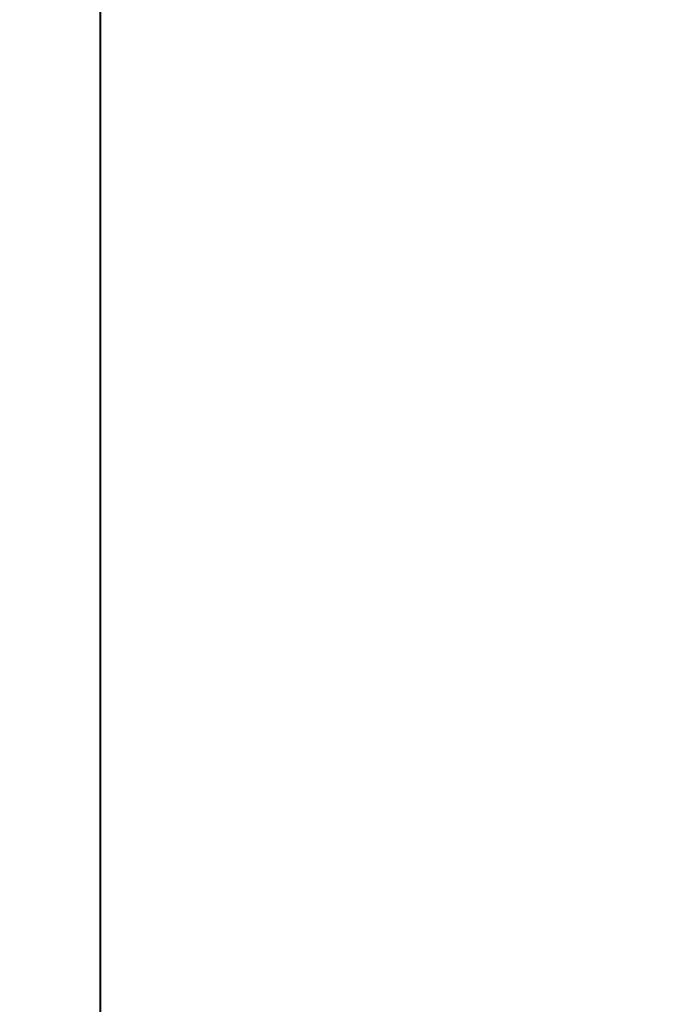
# Model space of a CAD drawing. Extents: x -211 to 219, y -235 to 0.
# Drawn here: x -211 to -207, y -36 to -30 of the extents above; entities that cross this region are included whole.
import ezdxf

# ---------------------------------------------------------------- set-up
doc = ezdxf.new("R2010")
doc.units = 0
doc.header["$LTSCALE"] = 500
doc.header["$MEASUREMENT"] = 0
doc.layers.add('NOVOTERM_CERAMIKA', color=7, linetype='Continuous')

msp = doc.modelspace()

# ---------------------------------------------------------------- linework, layer by layer
at = {"layer": 'NOVOTERM_CERAMIKA', "lineweight": 0}
for points, invisible_edges in [([(-208.5865, -29.5513, 1.7697), (-209.2709, -29.2373, 1.7997), (-209.2709, -28.3412, 1.7997), (-208.5865, -28.6583, 1.7697)], 15), ([(-210.269, -28.7796, 1.9076), (-210.269, -29.5457, 1.9076), (-210.6173, -29.3874, 1.9916), (-210.6173, -28.6198, 1.9916)], 15), ([(-208.5865, -29.5513, 1.7697), (-208.5865, -28.6583, 1.7697), (-207.7553, -29.0433, 1.7517), (-207.7553, -29.9325, 1.7517)], 15), ([(-209.826, -28.9828, 1.8446), (-209.826, -29.7472, 1.8446), (-210.269, -29.5457, 1.9076), (-210.269, -28.7796, 1.9076)], 15), ([(-211.4204, -29.0222, 6.1129), (-211.4204, -29.6993, 6.1129), (-211.43, -29.6949, 8.233), (-211.43, -29.0178, 8.233)], 15), ([(-211.43, -29.0178, 8.233), (-211.43, -29.6949, 8.233), (-211.43, -29.6949, 10.9999), (-211.43, -29.0178, 10.9999)], 15), ([(-211.4202, -29.0178, 49.2194), (-211.43, -29.0178, 47.0573), (-211.43, -29.6949, 47.0573), (-211.4202, -29.6949, 49.2194)], 15), ([(-211.43, -29.0178, 47.0573), (-211.43, -29.0178, 44.2544), (-211.43, -29.6949, 44.2544), (-211.43, -29.6949, 47.0573)], 15), ([(-211.43, -29.0178, 27.5952), (-211.43, -29.6949, 27.5952), (-211.43, -29.6949, 32.2113), (-211.43, -29.0178, 32.2113)], 15), ([(-211.43, -29.0178, 32.2113), (-211.43, -29.6949, 32.2113), (-211.43, -29.6949, 36.6485), (-211.43, -29.0178, 36.6485)], 15), ([(-211.43, -29.0178, 36.6485), (-211.43, -29.6949, 36.6485), (-211.43, -29.6949, 40.7239), (-211.43, -29.0178, 40.7239)], 15), ([(-211.43, -29.0178, 40.7239), (-211.43, -29.6949, 40.7239), (-211.43, -29.6949, 44.2544), (-211.43, -29.0178, 44.2544)], 15), ([(-211.43, -29.0178, 27.5952), (-211.43, -29.0178, 22.9831), (-211.43, -29.6949, 22.9831), (-211.43, -29.6949, 27.5952)], 15), ([(-211.43, -29.0178, 22.9831), (-211.43, -29.0178, 18.5579), (-211.43, -29.6949, 18.5579), (-211.43, -29.6949, 22.9831)], 15), ([(-211.43, -29.0178, 18.5579), (-211.43, -29.0178, 14.5025), (-211.43, -29.6949, 14.5025), (-211.43, -29.6949, 18.5579)], 15), ([(-211.43, -29.0178, 14.5025), (-211.43, -29.0178, 10.9999), (-211.43, -29.6949, 10.9999), (-211.43, -29.6949, 14.5025)], 15), ([(-211.3913, -29.0354, 4.5505), (-211.3913, -29.7124, 4.5505), (-211.4204, -29.6993, 6.1129), (-211.4204, -29.0222, 6.1129)], 15), ([(-211.3909, -29.0178, 50.8278), (-211.4202, -29.0178, 49.2194), (-211.4202, -29.6949, 49.2194), (-211.3909, -29.6949, 50.8278)], 15), ([(-211.3333, -29.0618, 3.457), (-211.3333, -29.7386, 3.457), (-211.3913, -29.7124, 4.5505), (-211.3913, -29.0354, 4.5505)], 15), ([(-211.332, -29.0178, 51.9693), (-211.3909, -29.0178, 50.8278), (-211.3909, -29.6949, 50.8278), (-211.332, -29.6949, 51.9693)], 15), ([(-211.332, -29.0178, 51.9693), (-211.332, -29.6949, 51.9693), (-211.234, -29.6949, 52.731), (-211.234, -29.0178, 52.731)], 15), ([(-211.234, -29.0178, 52.731), (-211.234, -29.6949, 52.731), (-211.087, -29.6949, 53.1998), (-211.087, -29.0178, 53.1998)], 15), ([(-211.087, -29.0178, 53.1998), (-211.087, -29.6949, 53.1998), (-210.8812, -29.6949, 53.4627), (-210.8812, -29.0178, 53.4627)], 11), ([(-210.8812, -29.0178, 53.4627), (-210.8812, -29.6949, 53.4627), (-210.6067, -29.6949, 53.6067), (-210.6067, -29.0178, 53.6067)], 15), ([(-210.2539, -29.0178, 53.7186), (-210.6067, -29.0178, 53.6067), (-210.6067, -29.6949, 53.6067), (-210.2539, -29.6949, 53.7186)], 15), ([(-209.8126, -29.0178, 53.8026), (-210.2539, -29.0178, 53.7186), (-210.2539, -29.6949, 53.7186), (-209.8126, -29.6949, 53.8026)], 15), ([(-209.2709, -29.2373, 1.7997), (-209.2709, -29.9996, 1.7997), (-209.826, -29.7472, 1.8446), (-209.826, -28.9828, 1.8446)], 15), ([(-209.2729, -29.0178, 53.8626), (-209.8126, -29.0178, 53.8026), (-209.8126, -29.6949, 53.8026), (-209.2729, -29.6949, 53.8626)], 15), ([(-208.6248, -29.0178, 53.9025), (-209.2729, -29.0178, 53.8626), (-209.2729, -29.6949, 53.8626), (-208.6248, -29.6949, 53.9025)], 15), ([(-208.6248, -29.0178, 53.9025), (-208.6248, -29.6949, 53.9025), (-207.8583, -29.6949, 53.9265), (-207.8583, -29.0178, 53.9265)], 15), ([(-207.8583, -29.0178, 53.9265), (-207.8583, -29.6949, 53.9265), (-206.9633, -29.6949, 53.9385), (-206.9633, -29.0178, 53.9385)], 15), ([(-207.7553, -29.9325, 1.7517), (-207.7553, -29.0433, 1.7517), (-206.7602, -29.5043, 1.7427), (-206.7602, -30.3889, 1.7427)], 15), ([(-211.3333, -29.0618, 3.457), (-211.2365, -29.1058, 2.7433), (-211.2365, -29.7822, 2.7433), (-211.3333, -29.7386, 3.457)], 15), ([(-211.2365, -29.1058, 2.7433), (-211.0914, -29.1718, 2.3204), (-211.0914, -29.8477, 2.3204), (-211.2365, -29.7822, 2.7433)], 15), ([(-211.0914, -29.1718, 2.3204), (-210.8882, -29.2642, 2.0995), (-210.8882, -29.9394, 2.0995), (-211.0914, -29.8477, 2.3204)], 13), ([(-208.5865, -29.5513, 1.7697), (-208.5865, -30.3108, 1.7697), (-209.2709, -29.9996, 1.7997), (-209.2709, -29.2373, 1.7997)], 15), ([(-210.8882, -29.2642, 2.0995), (-210.6173, -29.3874, 1.9916), (-210.6173, -30.0617, 1.9916), (-210.8882, -29.9394, 2.0995)], 15), ([(-210.269, -29.5457, 1.9076), (-210.269, -30.2189, 1.9076), (-210.6173, -30.0617, 1.9916), (-210.6173, -29.3874, 1.9916)], 15), ([(-209.826, -29.7472, 1.8446), (-209.826, -30.4188, 1.8446), (-210.269, -30.2189, 1.9076), (-210.269, -29.5457, 1.9076)], 15), ([(-208.5865, -29.5513, 1.7697), (-207.7553, -29.9325, 1.7517), (-207.7553, -30.6888, 1.7517), (-208.5865, -30.3108, 1.7697)], 15), ([(-211.4204, -29.6993, 6.1129), (-211.4204, -30.3244, 6.1129), (-211.43, -30.3201, 8.233), (-211.43, -29.6949, 8.233)], 15), ([(-211.43, -29.6949, 8.233), (-211.43, -30.3201, 8.233), (-211.43, -30.3201, 10.9999), (-211.43, -29.6949, 10.9999)], 15), ([(-211.4202, -29.6949, 49.2194), (-211.43, -29.6949, 47.0573), (-211.43, -30.3201, 47.0573), (-211.4202, -30.3201, 49.2194)], 15), ([(-211.43, -29.6949, 47.0573), (-211.43, -29.6949, 44.2544), (-211.43, -30.3201, 44.2544), (-211.43, -30.3201, 47.0573)], 15), ([(-211.43, -29.6949, 27.5952), (-211.43, -30.3201, 27.5952), (-211.43, -30.3201, 32.2113), (-211.43, -29.6949, 32.2113)], 15), ([(-211.43, -29.6949, 32.2113), (-211.43, -30.3201, 32.2113), (-211.43, -30.3201, 36.6485), (-211.43, -29.6949, 36.6485)], 15), ([(-211.43, -29.6949, 36.6485), (-211.43, -30.3201, 36.6485), (-211.43, -30.3201, 40.7239), (-211.43, -29.6949, 40.7239)], 15), ([(-211.43, -29.6949, 40.7239), (-211.43, -30.3201, 40.7239), (-211.43, -30.3201, 44.2544), (-211.43, -29.6949, 44.2544)], 15), ([(-211.43, -29.6949, 27.5952), (-211.43, -29.6949, 22.9831), (-211.43, -30.3201, 22.9831), (-211.43, -30.3201, 27.5952)], 15), ([(-211.43, -29.6949, 22.9831), (-211.43, -29.6949, 18.5579), (-211.43, -30.3201, 18.5579), (-211.43, -30.3201, 22.9831)], 15), ([(-211.43, -29.6949, 18.5579), (-211.43, -29.6949, 14.5025), (-211.43, -30.3201, 14.5025), (-211.43, -30.3201, 18.5579)], 15), ([(-211.43, -29.6949, 14.5025), (-211.43, -29.6949, 10.9999), (-211.43, -30.3201, 10.9999), (-211.43, -30.3201, 14.5025)], 15), ([(-211.3913, -29.7124, 4.5505), (-211.3913, -30.3374, 4.5505), (-211.4204, -30.3244, 6.1129), (-211.4204, -29.6993, 6.1129)], 15), ([(-211.3909, -29.6949, 50.8278), (-211.4202, -29.6949, 49.2194), (-211.4202, -30.3201, 49.2194), (-211.3909, -30.3201, 50.8278)], 15), ([(-211.332, -29.6949, 51.9693), (-211.3909, -29.6949, 50.8278), (-211.3909, -30.3201, 50.8278), (-211.332, -30.3201, 51.9693)], 15), ([(-211.332, -29.6949, 51.9693), (-211.332, -30.3201, 51.9693), (-211.234, -30.3201, 52.731), (-211.234, -29.6949, 52.731)], 15), ([(-211.234, -29.6949, 52.731), (-211.234, -30.3201, 52.731), (-211.087, -30.3201, 53.1998), (-211.087, -29.6949, 53.1998)], 15), ([(-211.087, -29.6949, 53.1998), (-211.087, -30.3201, 53.1998), (-210.8812, -30.3201, 53.4627), (-210.8812, -29.6949, 53.4627)], 11), ([(-210.8812, -29.6949, 53.4627), (-210.8812, -30.3201, 53.4627), (-210.6067, -30.3201, 53.6067), (-210.6067, -29.6949, 53.6067)], 15), ([(-210.2539, -29.6949, 53.7186), (-210.6067, -29.6949, 53.6067), (-210.6067, -30.3201, 53.6067), (-210.2539, -30.3201, 53.7186)], 15), ([(-209.8126, -29.6949, 53.8026), (-210.2539, -29.6949, 53.7186), (-210.2539, -30.3201, 53.7186), (-209.8126, -30.3201, 53.8026)], 15), ([(-209.2729, -29.6949, 53.8626), (-209.8126, -29.6949, 53.8026), (-209.8126, -30.3201, 53.8026), (-209.2729, -30.3201, 53.8626)], 15), ([(-208.6248, -29.6949, 53.9025), (-209.2729, -29.6949, 53.8626), (-209.2729, -30.3201, 53.8626), (-208.6248, -30.3201, 53.9025)], 15), ([(-208.6248, -29.6949, 53.9025), (-208.6248, -30.3201, 53.9025), (-207.8583, -30.3201, 53.9265), (-207.8583, -29.6949, 53.9265)], 15), ([(-207.8583, -29.6949, 53.9265), (-207.8583, -30.3201, 53.9265), (-206.9633, -30.3201, 53.9385), (-206.9633, -29.6949, 53.9385)], 15), ([(-211.3333, -29.7386, 3.457), (-211.3333, -30.3634, 3.457), (-211.3913, -30.3374, 4.5505), (-211.3913, -29.7124, 4.5505)], 15), ([(-211.3333, -29.7386, 3.457), (-211.2365, -29.7822, 2.7433), (-211.2365, -30.4068, 2.7433), (-211.3333, -30.3634, 3.457)], 15), ([(-209.2709, -29.9996, 1.7997), (-209.2709, -30.6693, 1.7997), (-209.826, -30.4188, 1.8446), (-209.826, -29.7472, 1.8446)], 15), ([(-211.2365, -29.7822, 2.7433), (-211.0914, -29.8477, 2.3204), (-211.0914, -30.4718, 2.3204), (-211.2365, -30.4068, 2.7433)], 15), ([(-211.0914, -29.8477, 2.3204), (-210.8882, -29.9394, 2.0995), (-210.8882, -30.5629, 2.0995), (-211.0914, -30.4718, 2.3204)], 13), ([(-210.8882, -29.9394, 2.0995), (-210.6173, -30.0617, 1.9916), (-210.6173, -30.6843, 1.9916), (-210.8882, -30.5629, 2.0995)], 15), ([(-207.7553, -29.9325, 1.7517), (-206.7602, -30.3889, 1.7427), (-206.7602, -31.1413, 1.7427), (-207.7553, -30.6888, 1.7517)], 15), ([(-208.5865, -30.3108, 1.7697), (-208.5865, -30.9782, 1.7697), (-209.2709, -30.6693, 1.7997), (-209.2709, -29.9996, 1.7997)], 15), ([(-210.269, -30.2189, 1.9076), (-210.269, -30.8404, 1.9076), (-210.6173, -30.6843, 1.9916), (-210.6173, -30.0617, 1.9916)], 15), ([(-209.826, -30.4188, 1.8446), (-209.826, -31.0389, 1.8446), (-210.269, -30.8404, 1.9076), (-210.269, -30.2189, 1.9076)], 15), ([(-208.5865, -30.3108, 1.7697), (-207.7553, -30.6888, 1.7517), (-207.7553, -31.3532, 1.7517), (-208.5865, -30.9782, 1.7697)], 15), ([(-211.4204, -30.3244, 6.1129), (-211.4204, -30.9394, 6.1129), (-211.43, -30.9351, 8.233), (-211.43, -30.3201, 8.233)], 15), ([(-211.43, -30.3201, 8.233), (-211.43, -30.9351, 8.233), (-211.43, -30.9351, 10.9999), (-211.43, -30.3201, 10.9999)], 15), ([(-211.4202, -30.3201, 49.2194), (-211.43, -30.3201, 47.0573), (-211.43, -30.9351, 47.0573), (-211.4202, -30.9351, 49.2194)], 15), ([(-211.43, -30.3201, 47.0573), (-211.43, -30.3201, 44.2544), (-211.43, -30.9351, 44.2544), (-211.43, -30.9351, 47.0573)], 15), ([(-211.43, -30.3201, 27.5952), (-211.43, -30.9351, 27.5952), (-211.43, -30.9351, 32.2113), (-211.43, -30.3201, 32.2113)], 15), ([(-211.43, -30.3201, 32.2113), (-211.43, -30.9351, 32.2113), (-211.43, -30.9351, 36.6485), (-211.43, -30.3201, 36.6485)], 15), ([(-211.43, -30.3201, 36.6485), (-211.43, -30.9351, 36.6485), (-211.43, -30.9351, 40.7239), (-211.43, -30.3201, 40.7239)], 15), ([(-211.43, -30.3201, 40.7239), (-211.43, -30.9351, 40.7239), (-211.43, -30.9351, 44.2544), (-211.43, -30.3201, 44.2544)], 15), ([(-211.43, -30.3201, 27.5952), (-211.43, -30.3201, 22.9831), (-211.43, -30.9351, 22.9831), (-211.43, -30.9351, 27.5952)], 15), ([(-211.43, -30.3201, 22.9831), (-211.43, -30.3201, 18.5579), (-211.43, -30.9351, 18.5579), (-211.43, -30.9351, 22.9831)], 15), ([(-211.43, -30.3201, 18.5579), (-211.43, -30.3201, 14.5025), (-211.43, -30.9351, 14.5025), (-211.43, -30.9351, 18.5579)], 15), ([(-211.43, -30.3201, 14.5025), (-211.43, -30.3201, 10.9999), (-211.43, -30.9351, 10.9999), (-211.43, -30.9351, 14.5025)], 15), ([(-211.3913, -30.3374, 4.5505), (-211.3913, -30.9523, 4.5505), (-211.4204, -30.9394, 6.1129), (-211.4204, -30.3244, 6.1129)], 15), ([(-211.3909, -30.3201, 50.8278), (-211.4202, -30.3201, 49.2194), (-211.4202, -30.9351, 49.2194), (-211.3909, -30.9351, 50.8278)], 15), ([(-211.3333, -30.3634, 3.457), (-211.3333, -30.9781, 3.457), (-211.3913, -30.9523, 4.5505), (-211.3913, -30.3374, 4.5505)], 15), ([(-211.332, -30.3201, 51.9693), (-211.3909, -30.3201, 50.8278), (-211.3909, -30.9351, 50.8278), (-211.332, -30.9351, 51.9693)], 15), ([(-211.3333, -30.3634, 3.457), (-211.2365, -30.4068, 2.7433), (-211.2365, -31.0212, 2.7433), (-211.3333, -30.9781, 3.457)], 15), ([(-211.332, -30.3201, 51.9693), (-211.332, -30.9351, 51.9693), (-211.234, -30.9351, 52.731), (-211.234, -30.3201, 52.731)], 15), ([(-211.234, -30.3201, 52.731), (-211.234, -30.9351, 52.731), (-211.087, -30.9351, 53.1998), (-211.087, -30.3201, 53.1998)], 15), ([(-211.087, -30.3201, 53.1998), (-211.087, -30.9351, 53.1998), (-210.8812, -30.9351, 53.4627), (-210.8812, -30.3201, 53.4627)], 11), ([(-210.8812, -30.3201, 53.4627), (-210.8812, -30.9351, 53.4627), (-210.6067, -30.9351, 53.6067), (-210.6067, -30.3201, 53.6067)], 15), ([(-210.2539, -30.3201, 53.7186), (-210.6067, -30.3201, 53.6067), (-210.6067, -30.9351, 53.6067), (-210.2539, -30.9351, 53.7186)], 15), ([(-209.8126, -30.3201, 53.8026), (-210.2539, -30.3201, 53.7186), (-210.2539, -30.9351, 53.7186), (-209.8126, -30.9351, 53.8026)], 15), ([(-209.2729, -30.3201, 53.8626), (-209.8126, -30.3201, 53.8026), (-209.8126, -30.9351, 53.8026), (-209.2729, -30.9351, 53.8626)], 15), ([(-208.6248, -30.3201, 53.9025), (-209.2729, -30.3201, 53.8626), (-209.2729, -30.9351, 53.8626), (-208.6248, -30.9351, 53.9025)], 15), ([(-208.6248, -30.3201, 53.9025), (-208.6248, -30.9351, 53.9025), (-207.8583, -30.9351, 53.9265), (-207.8583, -30.3201, 53.9265)], 15), ([(-207.8583, -30.3201, 53.9265), (-207.8583, -30.9351, 53.9265), (-206.9633, -30.9351, 53.9385), (-206.9633, -30.3201, 53.9385)], 15), ([(-211.2365, -30.4068, 2.7433), (-211.0914, -30.4718, 2.3204), (-211.0914, -31.0858, 2.3204), (-211.2365, -31.0212, 2.7433)], 15), ([(-209.2709, -30.6693, 1.7997), (-209.2709, -31.2876, 1.7997), (-209.826, -31.0389, 1.8446), (-209.826, -30.4188, 1.8446)], 15), ([(-211.0914, -30.4718, 2.3204), (-210.8882, -30.5629, 2.0995), (-210.8882, -31.1762, 2.0995), (-211.0914, -31.0858, 2.3204)], 13), ([(-210.8882, -30.5629, 2.0995), (-210.6173, -30.6843, 1.9916), (-210.6173, -31.2967, 1.9916), (-210.8882, -31.1762, 2.0995)], 15), ([(-210.269, -30.8404, 1.9076), (-210.269, -31.4517, 1.9076), (-210.6173, -31.2967, 1.9916), (-210.6173, -30.6843, 1.9916)], 15), ([(-208.5865, -30.9782, 1.7697), (-208.5865, -31.5943, 1.7697), (-209.2709, -31.2876, 1.7997), (-209.2709, -30.6693, 1.7997)], 15), ([(-207.7553, -30.6888, 1.7517), (-206.7602, -31.1413, 1.7427), (-206.7602, -31.8023, 1.7427), (-207.7553, -31.3532, 1.7517)], 15), ([(-209.826, -31.0389, 1.8446), (-209.826, -31.6488, 1.8446), (-210.269, -31.4517, 1.9076), (-210.269, -30.8404, 1.9076)], 15), ([(-211.4204, -31.5859, 6.1129), (-211.43, -31.5816, 8.233), (-211.43, -30.9351, 8.233), (-211.4204, -30.9394, 6.1129)], 15), ([(-211.43, -31.5816, 8.233), (-211.43, -31.5816, 10.9999), (-211.43, -30.9351, 10.9999), (-211.43, -30.9351, 8.233)], 15), ([(-211.4202, -31.5816, 49.2194), (-211.4202, -30.9351, 49.2194), (-211.43, -30.9351, 47.0573), (-211.43, -31.5816, 47.0573)], 15), ([(-211.43, -31.5816, 47.0573), (-211.43, -30.9351, 47.0573), (-211.43, -30.9351, 44.2544), (-211.43, -31.5816, 44.2544)], 15), ([(-211.43, -31.5816, 27.5952), (-211.43, -31.5816, 32.2113), (-211.43, -30.9351, 32.2113), (-211.43, -30.9351, 27.5952)], 15), ([(-211.43, -31.5816, 32.2113), (-211.43, -31.5816, 36.6485), (-211.43, -30.9351, 36.6485), (-211.43, -30.9351, 32.2113)], 15), ([(-211.43, -31.5816, 36.6485), (-211.43, -31.5816, 40.7239), (-211.43, -30.9351, 40.7239), (-211.43, -30.9351, 36.6485)], 15), ([(-211.43, -31.5816, 40.7239), (-211.43, -31.5816, 44.2544), (-211.43, -30.9351, 44.2544), (-211.43, -30.9351, 40.7239)], 15), ([(-211.43, -31.5816, 27.5952), (-211.43, -30.9351, 27.5952), (-211.43, -30.9351, 22.9831), (-211.43, -31.5816, 22.9831)], 15), ([(-211.43, -31.5816, 22.9831), (-211.43, -30.9351, 22.9831), (-211.43, -30.9351, 18.5579), (-211.43, -31.5816, 18.5579)], 15), ([(-211.43, -31.5816, 18.5579), (-211.43, -30.9351, 18.5579), (-211.43, -30.9351, 14.5025), (-211.43, -31.5816, 14.5025)], 15), ([(-211.43, -31.5816, 14.5025), (-211.43, -30.9351, 14.5025), (-211.43, -30.9351, 10.9999), (-211.43, -31.5816, 10.9999)], 15), ([(-211.3914, -31.5987, 4.5505), (-211.4204, -31.5859, 6.1129), (-211.4204, -30.9394, 6.1129), (-211.3913, -30.9523, 4.5505)], 15), ([(-211.3908, -31.5816, 50.8278), (-211.3909, -30.9351, 50.8278), (-211.4202, -30.9351, 49.2194), (-211.4202, -31.5816, 49.2194)], 15), ([(-211.3333, -31.6243, 3.457), (-211.3914, -31.5987, 4.5505), (-211.3913, -30.9523, 4.5505), (-211.3333, -30.9781, 3.457)], 15), ([(-211.332, -31.5816, 51.9693), (-211.332, -30.9351, 51.9693), (-211.3909, -30.9351, 50.8278), (-211.3908, -31.5816, 50.8278)], 15), ([(-211.332, -31.5816, 51.9693), (-211.234, -31.5816, 52.731), (-211.234, -30.9351, 52.731), (-211.332, -30.9351, 51.9693)], 15), ([(-211.234, -31.5816, 52.731), (-211.087, -31.5816, 53.1998), (-211.087, -30.9351, 53.1998), (-211.234, -30.9351, 52.731)], 15), ([(-211.087, -31.5816, 53.1998), (-210.8812, -31.5816, 53.4627), (-210.8812, -30.9351, 53.4627), (-211.087, -30.9351, 53.1998)], 13), ([(-210.8812, -31.5816, 53.4627), (-210.6067, -31.5816, 53.6067), (-210.6067, -30.9351, 53.6067), (-210.8812, -30.9351, 53.4627)], 15), ([(-210.2539, -31.5816, 53.7186), (-210.2539, -30.9351, 53.7186), (-210.6067, -30.9351, 53.6067), (-210.6067, -31.5816, 53.6067)], 15), ([(-209.8126, -31.5816, 53.8026), (-209.8126, -30.9351, 53.8026), (-210.2539, -30.9351, 53.7186), (-210.2539, -31.5816, 53.7186)], 15), ([(-209.2729, -31.5816, 53.8626), (-209.2729, -30.9351, 53.8626), (-209.8126, -30.9351, 53.8026), (-209.8126, -31.5816, 53.8026)], 15), ([(-208.6248, -31.5816, 53.9025), (-208.6248, -30.9351, 53.9025), (-209.2729, -30.9351, 53.8626), (-209.2729, -31.5816, 53.8626)], 15), ([(-208.6248, -31.5816, 53.9025), (-207.8583, -31.5816, 53.9265), (-207.8583, -30.9351, 53.9265), (-208.6248, -30.9351, 53.9025)], 15), ([(-207.8583, -31.5816, 53.9265), (-206.9633, -31.5816, 53.9385), (-206.9633, -30.9351, 53.9385), (-207.8583, -30.9351, 53.9265)], 15), ([(-211.3333, -31.6243, 3.457), (-211.3333, -30.9781, 3.457), (-211.2365, -31.0212, 2.7433), (-211.2365, -31.6671, 2.7433)], 15), ([(-211.2365, -31.6671, 2.7433), (-211.2365, -31.0212, 2.7433), (-211.0914, -31.0858, 2.3204), (-211.0914, -31.7312, 2.3204)], 15), ([(-209.2709, -31.2876, 1.7997), (-209.2709, -31.8958, 1.7997), (-209.826, -31.6488, 1.8446), (-209.826, -31.0389, 1.8446)], 15), ([(-208.5865, -30.9782, 1.7697), (-207.7553, -31.3532, 1.7517), (-207.7553, -31.9667, 1.7517), (-208.5865, -31.5943, 1.7697)], 15), ([(-211.0914, -31.7312, 2.3204), (-211.0914, -31.0858, 2.3204), (-210.8882, -31.1762, 2.0995), (-210.8882, -31.8209, 2.0995)], 11), ([(-210.8882, -31.8209, 2.0995), (-210.8882, -31.1762, 2.0995), (-210.6173, -31.2967, 1.9916), (-210.6173, -31.9406, 1.9916)], 15), ([(-210.269, -32.0944, 1.9076), (-210.6173, -31.9406, 1.9916), (-210.6173, -31.2967, 1.9916), (-210.269, -31.4517, 1.9076)], 15), ([(-208.5865, -31.5943, 1.7697), (-208.5865, -32.2004, 1.7697), (-209.2709, -31.8958, 1.7997), (-209.2709, -31.2876, 1.7997)], 15), ([(-207.7553, -31.3532, 1.7517), (-206.7602, -31.8023, 1.7427), (-206.7602, -32.4126, 1.7427), (-207.7553, -31.9667, 1.7517)], 15), ([(-209.826, -32.2901, 1.8446), (-210.269, -32.0944, 1.9076), (-210.269, -31.4517, 1.9076), (-209.826, -31.6488, 1.8446)], 15), ([(-211.4204, -32.3007, 6.1129), (-211.43, -32.2965, 8.233), (-211.43, -31.5816, 8.233), (-211.4204, -31.5859, 6.1129)], 15), ([(-211.43, -32.2965, 8.233), (-211.43, -32.2965, 10.9999), (-211.43, -31.5816, 10.9999), (-211.43, -31.5816, 8.233)], 15), ([(-211.4202, -32.2965, 49.2194), (-211.4202, -31.5816, 49.2194), (-211.43, -31.5816, 47.0573), (-211.43, -32.2965, 47.0573)], 15), ([(-211.43, -32.2965, 47.0573), (-211.43, -31.5816, 47.0573), (-211.43, -31.5816, 44.2544), (-211.43, -32.2965, 44.2544)], 15), ([(-211.43, -32.2965, 27.5952), (-211.43, -32.2965, 32.2113), (-211.43, -31.5816, 32.2113), (-211.43, -31.5816, 27.5952)], 15), ([(-211.43, -32.2965, 32.2113), (-211.43, -32.2965, 36.6485), (-211.43, -31.5816, 36.6485), (-211.43, -31.5816, 32.2113)], 15), ([(-211.43, -32.2965, 36.6485), (-211.43, -32.2965, 40.7239), (-211.43, -31.5816, 40.7239), (-211.43, -31.5816, 36.6485)], 15), ([(-211.43, -32.2965, 40.7239), (-211.43, -32.2965, 44.2544), (-211.43, -31.5816, 44.2544), (-211.43, -31.5816, 40.7239)], 15), ([(-211.43, -32.2965, 27.5952), (-211.43, -31.5816, 27.5952), (-211.43, -31.5816, 22.9831), (-211.43, -32.2965, 22.9831)], 15), ([(-211.43, -32.2965, 22.9831), (-211.43, -31.5816, 22.9831), (-211.43, -31.5816, 18.5579), (-211.43, -32.2965, 18.5579)], 15), ([(-211.43, -32.2965, 18.5579), (-211.43, -31.5816, 18.5579), (-211.43, -31.5816, 14.5025), (-211.43, -32.2965, 14.5025)], 15), ([(-211.43, -32.2965, 14.5025), (-211.43, -31.5816, 14.5025), (-211.43, -31.5816, 10.9999), (-211.43, -32.2965, 10.9999)], 15), ([(-211.3914, -32.3134, 4.5505), (-211.4204, -32.3007, 6.1129), (-211.4204, -31.5859, 6.1129), (-211.3914, -31.5987, 4.5505)], 15), ([(-211.3908, -32.2965, 50.8278), (-211.3908, -31.5816, 50.8278), (-211.4202, -31.5816, 49.2194), (-211.4202, -32.2965, 49.2194)], 15), ([(-211.3333, -32.3389, 3.457), (-211.3914, -32.3134, 4.5505), (-211.3914, -31.5987, 4.5505), (-211.3333, -31.6243, 3.457)], 15), ([(-211.332, -32.2965, 51.9693), (-211.332, -31.5816, 51.9693), (-211.3908, -31.5816, 50.8278), (-211.3908, -32.2965, 50.8278)], 15), ([(-211.3333, -32.3389, 3.457), (-211.3333, -31.6243, 3.457), (-211.2365, -31.6671, 2.7433), (-211.2365, -32.3812, 2.7433)], 15), ([(-211.332, -32.2965, 51.9693), (-211.234, -32.2965, 52.731), (-211.234, -31.5816, 52.731), (-211.332, -31.5816, 51.9693)], 15), ([(-211.234, -32.2965, 52.731), (-211.087, -32.2965, 53.1998), (-211.087, -31.5816, 53.1998), (-211.234, -31.5816, 52.731)], 15), ([(-211.087, -32.2965, 53.1998), (-210.8812, -32.2965, 53.4627), (-210.8812, -31.5816, 53.4627), (-211.087, -31.5816, 53.1998)], 13), ([(-210.8812, -32.2965, 53.4627), (-210.6067, -32.2965, 53.6067), (-210.6067, -31.5816, 53.6067), (-210.8812, -31.5816, 53.4627)], 15), ([(-210.2539, -32.2965, 53.7186), (-210.2539, -31.5816, 53.7186), (-210.6067, -31.5816, 53.6067), (-210.6067, -32.2965, 53.6067)], 15), ([(-209.8126, -32.2965, 53.8026), (-209.8126, -31.5816, 53.8026), (-210.2539, -31.5816, 53.7186), (-210.2539, -32.2965, 53.7186)], 15), ([(-209.2729, -32.2965, 53.8626), (-209.2729, -31.5816, 53.8626), (-209.8126, -31.5816, 53.8026), (-209.8126, -32.2965, 53.8026)], 15), ([(-208.6248, -32.2965, 53.9025), (-208.6248, -31.5816, 53.9025), (-209.2729, -31.5816, 53.8626), (-209.2729, -32.2965, 53.8626)], 15), ([(-208.6248, -32.2965, 53.9025), (-207.8583, -32.2965, 53.9265), (-207.8583, -31.5816, 53.9265), (-208.6248, -31.5816, 53.9025)], 15), ([(-208.5865, -31.5943, 1.7697), (-207.7553, -31.9667, 1.7517), (-207.7553, -32.5702, 1.7517), (-208.5865, -32.2004, 1.7697)], 15), ([(-207.8583, -32.2965, 53.9265), (-206.9633, -32.2965, 53.9385), (-206.9633, -31.5816, 53.9385), (-207.8583, -31.5816, 53.9265)], 15), ([(-211.2365, -32.3812, 2.7433), (-211.2365, -31.6671, 2.7433), (-211.0914, -31.7312, 2.3204), (-211.0914, -32.4448, 2.3204)], 15), ([(-209.2709, -32.5352, 1.7997), (-209.826, -32.2901, 1.8446), (-209.826, -31.6488, 1.8446), (-209.2709, -31.8958, 1.7997)], 15), ([(-211.0914, -32.4448, 2.3204), (-211.0914, -31.7312, 2.3204), (-210.8882, -31.8209, 2.0995), (-210.8882, -32.5338, 2.0995)], 11), ([(-210.8882, -32.5338, 2.0995), (-210.8882, -31.8209, 2.0995), (-210.6173, -31.9406, 1.9916), (-210.6173, -32.6525, 1.9916)], 15), ([(-208.5865, -32.8375, 1.7697), (-209.2709, -32.5352, 1.7997), (-209.2709, -31.8958, 1.7997), (-208.5865, -32.2004, 1.7697)], 15), ([(-210.269, -32.805, 1.9076), (-210.6173, -32.6525, 1.9916), (-210.6173, -31.9406, 1.9916), (-210.269, -32.0944, 1.9076)], 15), ([(-207.7553, -31.9667, 1.7517), (-206.7602, -32.4126, 1.7427), (-206.7602, -33.013, 1.7427), (-207.7553, -32.5702, 1.7517)], 15), ([(-209.826, -32.9991, 1.8446), (-210.269, -32.805, 1.9076), (-210.269, -32.0944, 1.9076), (-209.826, -32.2901, 1.8446)], 15), ([(-208.5865, -32.8375, 1.7697), (-208.5865, -32.2004, 1.7697), (-207.7553, -32.5702, 1.7517), (-207.7553, -33.2046, 1.7517)], 15), ([(-211.4204, -33.1207, 6.1129), (-211.43, -33.1165, 8.233), (-211.43, -32.2965, 8.233), (-211.4204, -32.3007, 6.1129)], 15), ([(-211.43, -33.1165, 8.233), (-211.43, -33.1165, 10.9999), (-211.43, -32.2965, 10.9999), (-211.43, -32.2965, 8.233)], 15), ([(-211.4202, -33.1166, 49.2194), (-211.4202, -32.2965, 49.2194), (-211.43, -32.2965, 47.0573), (-211.43, -33.1166, 47.0573)], 15), ([(-211.43, -33.1166, 47.0573), (-211.43, -32.2965, 47.0573), (-211.43, -32.2965, 44.2544), (-211.43, -33.1166, 44.2544)], 15), ([(-211.43, -33.1166, 27.5952), (-211.43, -33.1165, 32.2113), (-211.43, -32.2965, 32.2113), (-211.43, -32.2965, 27.5952)], 15), ([(-211.43, -33.1165, 32.2113), (-211.43, -33.1165, 36.6485), (-211.43, -32.2965, 36.6485), (-211.43, -32.2965, 32.2113)], 15), ([(-211.43, -33.1165, 36.6485), (-211.43, -33.1165, 40.7239), (-211.43, -32.2965, 40.7239), (-211.43, -32.2965, 36.6485)], 15), ([(-211.43, -33.1165, 40.7239), (-211.43, -33.1166, 44.2544), (-211.43, -32.2965, 44.2544), (-211.43, -32.2965, 40.7239)], 15), ([(-211.43, -33.1166, 27.5952), (-211.43, -32.2965, 27.5952), (-211.43, -32.2965, 22.9831), (-211.43, -33.1166, 22.9831)], 15), ([(-211.43, -33.1166, 22.9831), (-211.43, -32.2965, 22.9831), (-211.43, -32.2965, 18.5579), (-211.43, -33.1166, 18.5579)], 15), ([(-211.43, -33.1166, 18.5579), (-211.43, -32.2965, 18.5579), (-211.43, -32.2965, 14.5025), (-211.43, -33.1166, 14.5025)], 15), ([(-211.43, -33.1166, 14.5025), (-211.43, -32.2965, 14.5025), (-211.43, -32.2965, 10.9999), (-211.43, -33.1165, 10.9999)], 15), ([(-211.3914, -33.1333, 4.5505), (-211.4204, -33.1207, 6.1129), (-211.4204, -32.3007, 6.1129), (-211.3914, -32.3134, 4.5505)], 15), ([(-211.3908, -33.1166, 50.8278), (-211.3908, -32.2965, 50.8278), (-211.4202, -32.2965, 49.2194), (-211.4202, -33.1166, 49.2194)], 15), ([(-211.332, -33.1166, 51.9693), (-211.332, -32.2965, 51.9693), (-211.3908, -32.2965, 50.8278), (-211.3908, -33.1166, 50.8278)], 15), ([(-211.332, -33.1166, 51.9693), (-211.234, -33.1165, 52.731), (-211.234, -32.2965, 52.731), (-211.332, -32.2965, 51.9693)], 15), ([(-211.234, -33.1165, 52.731), (-211.087, -33.1165, 53.1998), (-211.087, -32.2965, 53.1998), (-211.234, -32.2965, 52.731)], 15), ([(-211.087, -33.1165, 53.1998), (-210.8812, -33.1165, 53.4627), (-210.8812, -32.2965, 53.4627), (-211.087, -32.2965, 53.1998)], 13), ([(-210.8812, -33.1165, 53.4627), (-210.6067, -33.1166, 53.6067), (-210.6067, -32.2965, 53.6067), (-210.8812, -32.2965, 53.4627)], 15), ([(-210.2539, -33.1166, 53.7186), (-210.2539, -32.2965, 53.7186), (-210.6067, -32.2965, 53.6067), (-210.6067, -33.1166, 53.6067)], 15), ([(-209.8126, -33.1166, 53.8026), (-209.8126, -32.2965, 53.8026), (-210.2539, -32.2965, 53.7186), (-210.2539, -33.1166, 53.7186)], 15), ([(-209.2709, -33.2423, 1.7997), (-209.826, -32.9991, 1.8446), (-209.826, -32.2901, 1.8446), (-209.2709, -32.5352, 1.7997)], 15), ([(-209.2729, -33.1166, 53.8626), (-209.2729, -32.2965, 53.8626), (-209.8126, -32.2965, 53.8026), (-209.8126, -33.1166, 53.8026)], 15), ([(-208.6248, -33.1166, 53.9025), (-208.6248, -32.2965, 53.9025), (-209.2729, -32.2965, 53.8626), (-209.2729, -33.1166, 53.8626)], 15), ([(-208.6248, -33.1166, 53.9025), (-207.8583, -33.1166, 53.9265), (-207.8583, -32.2965, 53.9265), (-208.6248, -32.2965, 53.9025)], 15), ([(-207.8583, -33.1166, 53.9265), (-206.9633, -33.1166, 53.9385), (-206.9633, -32.2965, 53.9385), (-207.8583, -32.2965, 53.9265)], 15), ([(-211.3333, -33.1585, 3.457), (-211.3914, -33.1333, 4.5505), (-211.3914, -32.3134, 4.5505), (-211.3333, -32.3389, 3.457)], 15), ([(-211.3333, -33.1585, 3.457), (-211.3333, -32.3389, 3.457), (-211.2365, -32.3812, 2.7433), (-211.2365, -33.2005, 2.7433)], 15), ([(-211.2365, -33.2005, 2.7433), (-211.2365, -32.3812, 2.7433), (-211.0914, -32.4448, 2.3204), (-211.0914, -33.2635, 2.3204)], 15), ([(-211.0914, -33.2635, 2.3204), (-211.0914, -32.4448, 2.3204), (-210.8882, -32.5338, 2.0995), (-210.8882, -33.3516, 2.0995)], 11), ([(-210.8882, -33.3516, 2.0995), (-210.8882, -32.5338, 2.0995), (-210.6173, -32.6525, 1.9916), (-210.6173, -33.4692, 1.9916)], 15), ([(-208.5865, -33.5421, 1.7697), (-209.2709, -33.2423, 1.7997), (-209.2709, -32.5352, 1.7997), (-208.5865, -32.8375, 1.7697)], 15), ([(-207.7553, -33.2046, 1.7517), (-207.7553, -32.5702, 1.7517), (-206.7602, -33.013, 1.7427), (-206.7602, -33.6442, 1.7427)], 15), ([(-210.269, -33.6203, 1.9076), (-210.6173, -33.4692, 1.9916), (-210.6173, -32.6525, 1.9916), (-210.269, -32.805, 1.9076)], 15), ([(-209.826, -33.8125, 1.8446), (-210.269, -33.6203, 1.9076), (-210.269, -32.805, 1.9076), (-209.826, -32.9991, 1.8446)], 15), ([(-208.5865, -33.5421, 1.7697), (-208.5865, -32.8375, 1.7697), (-207.7553, -33.2046, 1.7517), (-207.7553, -33.9061, 1.7517)], 15), ([(-209.2709, -34.0533, 1.7997), (-209.826, -33.8125, 1.8446), (-209.826, -32.9991, 1.8446), (-209.2709, -33.2423, 1.7997)], 15), ([(-211.4204, -34.0828, 6.1129), (-211.43, -34.0787, 8.233), (-211.43, -33.1165, 8.233), (-211.4204, -33.1207, 6.1129)], 15), ([(-211.43, -34.0787, 8.233), (-211.43, -34.0787, 10.9999), (-211.43, -33.1165, 10.9999), (-211.43, -33.1165, 8.233)], 15), ([(-211.43, -34.0787, 27.5952), (-211.43, -34.0787, 32.2113), (-211.43, -33.1165, 32.2113), (-211.43, -33.1166, 27.5952)], 15), ([(-211.43, -34.0787, 32.2113), (-211.43, -34.0787, 36.6485), (-211.43, -33.1165, 36.6485), (-211.43, -33.1165, 32.2113)], 15), ([(-211.43, -34.0787, 36.6485), (-211.43, -34.0787, 40.7239), (-211.43, -33.1165, 40.7239), (-211.43, -33.1165, 36.6485)], 15), ([(-211.43, -34.0787, 40.7239), (-211.43, -34.0787, 44.2544), (-211.43, -33.1166, 44.2544), (-211.43, -33.1165, 40.7239)], 15), ([(-211.43, -34.0787, 14.5025), (-211.43, -33.1166, 14.5025), (-211.43, -33.1165, 10.9999), (-211.43, -34.0787, 10.9999)], 15), ([(-211.4202, -34.0787, 49.2194), (-211.4202, -33.1166, 49.2194), (-211.43, -33.1166, 47.0573), (-211.43, -34.0787, 47.0573)], 15), ([(-211.43, -34.0787, 47.0573), (-211.43, -33.1166, 47.0573), (-211.43, -33.1166, 44.2544), (-211.43, -34.0787, 44.2544)], 15), ([(-211.43, -34.0787, 27.5952), (-211.43, -33.1166, 27.5952), (-211.43, -33.1166, 22.9831), (-211.43, -34.0787, 22.9831)], 15), ([(-211.43, -34.0787, 22.9831), (-211.43, -33.1166, 22.9831), (-211.43, -33.1166, 18.5579), (-211.43, -34.0787, 18.5579)], 15), ([(-211.43, -34.0787, 18.5579), (-211.43, -33.1166, 18.5579), (-211.43, -33.1166, 14.5025), (-211.43, -34.0787, 14.5025)], 15), ([(-211.3913, -34.0953, 4.5505), (-211.4204, -34.0828, 6.1129), (-211.4204, -33.1207, 6.1129), (-211.3914, -33.1333, 4.5505)], 15), ([(-211.3909, -34.0787, 50.8278), (-211.3908, -33.1166, 50.8278), (-211.4202, -33.1166, 49.2194), (-211.4202, -34.0787, 49.2194)], 15), ([(-211.3333, -34.1202, 3.457), (-211.3913, -34.0953, 4.5505), (-211.3914, -33.1333, 4.5505), (-211.3333, -33.1585, 3.457)], 15), ([(-211.332, -34.0787, 51.9693), (-211.332, -33.1166, 51.9693), (-211.3908, -33.1166, 50.8278), (-211.3909, -34.0787, 50.8278)], 15), ([(-211.3333, -34.1202, 3.457), (-211.3333, -33.1585, 3.457), (-211.2365, -33.2005, 2.7433), (-211.2365, -34.1617, 2.7433)], 15), ([(-211.332, -34.0787, 51.9693), (-211.234, -34.0787, 52.731), (-211.234, -33.1165, 52.731), (-211.332, -33.1166, 51.9693)], 15), ([(-211.234, -34.0787, 52.731), (-211.087, -34.0787, 53.1998), (-211.087, -33.1165, 53.1998), (-211.234, -33.1165, 52.731)], 15), ([(-211.087, -34.0787, 53.1998), (-210.8812, -34.0787, 53.4627), (-210.8812, -33.1165, 53.4627), (-211.087, -33.1165, 53.1998)], 13), ([(-210.8812, -34.0787, 53.4627), (-210.6067, -34.0787, 53.6067), (-210.6067, -33.1166, 53.6067), (-210.8812, -33.1165, 53.4627)], 15), ([(-210.2539, -34.0787, 53.7186), (-210.2539, -33.1166, 53.7186), (-210.6067, -33.1166, 53.6067), (-210.6067, -34.0787, 53.6067)], 15), ([(-209.8126, -34.0787, 53.8026), (-209.8126, -33.1166, 53.8026), (-210.2539, -33.1166, 53.7186), (-210.2539, -34.0787, 53.7186)], 15), ([(-209.2729, -34.0787, 53.8626), (-209.2729, -33.1166, 53.8626), (-209.8126, -33.1166, 53.8026), (-209.8126, -34.0787, 53.8026)], 15), ([(-208.6248, -34.0787, 53.9025), (-208.6248, -33.1166, 53.9025), (-209.2729, -33.1166, 53.8626), (-209.2729, -34.0787, 53.8626)], 15), ([(-208.6248, -34.0787, 53.9025), (-207.8583, -34.0787, 53.9265), (-207.8583, -33.1166, 53.9265), (-208.6248, -33.1166, 53.9025)], 15), ([(-207.8583, -34.0787, 53.9265), (-206.9633, -34.0787, 53.9385), (-206.9633, -33.1166, 53.9385), (-207.8583, -33.1166, 53.9265)], 15), ([(-211.2365, -34.1617, 2.7433), (-211.2365, -33.2005, 2.7433), (-211.0914, -33.2635, 2.3204), (-211.0914, -34.2239, 2.3204)], 15), ([(-208.5865, -34.3503, 1.7697), (-209.2709, -34.0533, 1.7997), (-209.2709, -33.2423, 1.7997), (-208.5865, -33.5421, 1.7697)], 15), ([(-207.7553, -33.9061, 1.7517), (-207.7553, -33.2046, 1.7517), (-206.7602, -33.6442, 1.7427), (-206.7602, -34.342, 1.7427)], 15), ([(-211.0914, -34.2239, 2.3204), (-211.0914, -33.2635, 2.3204), (-210.8882, -33.3516, 2.0995), (-210.8882, -34.3111, 2.0995)], 11), ([(-210.8882, -34.3111, 2.0995), (-210.8882, -33.3516, 2.0995), (-210.6173, -33.4692, 1.9916), (-210.6173, -34.4273, 1.9916)], 15), ([(-210.269, -34.5767, 1.9076), (-210.6173, -34.4273, 1.9916), (-210.6173, -33.4692, 1.9916), (-210.269, -33.6203, 1.9076)], 15), ([(-208.5865, -34.3503, 1.7697), (-208.5865, -33.5421, 1.7697), (-207.7553, -33.9061, 1.7517), (-207.7553, -34.7109, 1.7517)], 15), ([(-209.826, -34.7668, 1.8446), (-210.269, -34.5767, 1.9076), (-210.269, -33.6203, 1.9076), (-209.826, -33.8125, 1.8446)], 15), ([(-209.2709, -35.0049, 1.7997), (-209.826, -34.7668, 1.8446), (-209.826, -33.8125, 1.8446), (-209.2709, -34.0533, 1.7997)], 15), ([(-207.7553, -34.7109, 1.7517), (-207.7553, -33.9061, 1.7517), (-206.7602, -34.342, 1.7427), (-206.7602, -35.1426, 1.7427)], 15), ([(-211.4204, -34.0828, 6.1129), (-211.4204, -35.2238, 6.1129), (-211.43, -35.2197, 8.233), (-211.43, -34.0787, 8.233)], 15), ([(-211.43, -34.0787, 8.233), (-211.43, -35.2197, 8.233), (-211.43, -35.2197, 10.9999), (-211.43, -34.0787, 10.9999)], 15), ([(-211.4202, -34.0787, 49.2194), (-211.43, -34.0787, 47.0573), (-211.43, -35.2197, 47.0573), (-211.4202, -35.2197, 49.2194)], 15), ([(-211.43, -34.0787, 47.0573), (-211.43, -34.0787, 44.2544), (-211.43, -35.2197, 44.2544), (-211.43, -35.2197, 47.0573)], 15), ([(-211.43, -34.0787, 27.5952), (-211.43, -35.2197, 27.5952), (-211.43, -35.2197, 32.2113), (-211.43, -34.0787, 32.2113)], 15), ([(-211.43, -34.0787, 32.2113), (-211.43, -35.2197, 32.2113), (-211.43, -35.2197, 36.6485), (-211.43, -34.0787, 36.6485)], 15), ([(-211.43, -34.0787, 36.6485), (-211.43, -35.2197, 36.6485), (-211.43, -35.2197, 40.7239), (-211.43, -34.0787, 40.7239)], 15), ([(-211.43, -34.0787, 40.7239), (-211.43, -35.2197, 40.7239), (-211.43, -35.2197, 44.2544), (-211.43, -34.0787, 44.2544)], 15), ([(-211.43, -34.0787, 27.5952), (-211.43, -34.0787, 22.9831), (-211.43, -35.2197, 22.9831), (-211.43, -35.2197, 27.5952)], 15), ([(-211.43, -34.0787, 22.9831), (-211.43, -34.0787, 18.5579), (-211.43, -35.2197, 18.5579), (-211.43, -35.2197, 22.9831)], 15), ([(-211.43, -34.0787, 18.5579), (-211.43, -34.0787, 14.5025), (-211.43, -35.2197, 14.5025), (-211.43, -35.2197, 18.5579)], 15), ([(-211.43, -34.0787, 14.5025), (-211.43, -34.0787, 10.9999), (-211.43, -35.2197, 10.9999), (-211.43, -35.2197, 14.5025)], 15), ([(-211.3913, -34.0953, 4.5505), (-211.3913, -35.2361, 4.5505), (-211.4204, -35.2238, 6.1129), (-211.4204, -34.0828, 6.1129)], 15), ([(-211.3909, -34.0787, 50.8278), (-211.4202, -34.0787, 49.2194), (-211.4202, -35.2197, 49.2194), (-211.3909, -35.2197, 50.8278)], 15), ([(-211.3333, -34.1202, 3.457), (-211.3333, -35.2606, 3.457), (-211.3913, -35.2361, 4.5505), (-211.3913, -34.0953, 4.5505)], 15), ([(-211.332, -34.0787, 51.9693), (-211.3909, -34.0787, 50.8278), (-211.3909, -35.2197, 50.8278), (-211.332, -35.2197, 51.9693)], 15), ([(-211.332, -34.0787, 51.9693), (-211.332, -35.2197, 51.9693), (-211.234, -35.2197, 52.731), (-211.234, -34.0787, 52.731)], 15), ([(-211.234, -34.0787, 52.731), (-211.234, -35.2197, 52.731), (-211.087, -35.2197, 53.1998), (-211.087, -34.0787, 53.1998)], 15), ([(-211.087, -34.0787, 53.1998), (-211.087, -35.2197, 53.1998), (-210.8812, -35.2197, 53.4627), (-210.8812, -34.0787, 53.4627)], 11), ([(-210.8812, -34.0787, 53.4627), (-210.8812, -35.2197, 53.4627), (-210.6067, -35.2197, 53.6067), (-210.6067, -34.0787, 53.6067)], 15), ([(-210.2539, -34.0787, 53.7186), (-210.6067, -34.0787, 53.6067), (-210.6067, -35.2197, 53.6067), (-210.2539, -35.2197, 53.7186)], 15), ([(-209.8126, -34.0787, 53.8026), (-210.2539, -34.0787, 53.7186), (-210.2539, -35.2197, 53.7186), (-209.8126, -35.2197, 53.8026)], 15), ([(-209.2729, -34.0787, 53.8626), (-209.8126, -34.0787, 53.8026), (-209.8126, -35.2197, 53.8026), (-209.2729, -35.2197, 53.8626)], 15), ([(-208.6248, -34.0787, 53.9025), (-209.2729, -34.0787, 53.8626), (-209.2729, -35.2197, 53.8626), (-208.6248, -35.2197, 53.9025)], 15), ([(-208.5865, -35.2985, 1.7697), (-209.2709, -35.0049, 1.7997), (-209.2709, -34.0533, 1.7997), (-208.5865, -34.3503, 1.7697)], 15), ([(-208.6248, -34.0787, 53.9025), (-208.6248, -35.2197, 53.9025), (-207.8583, -35.2197, 53.9265), (-207.8583, -34.0787, 53.9265)], 15), ([(-207.8583, -34.0787, 53.9265), (-207.8583, -35.2197, 53.9265), (-206.9633, -35.2197, 53.9385), (-206.9633, -34.0787, 53.9385)], 15), ([(-211.3333, -34.1202, 3.457), (-211.2365, -34.1617, 2.7433), (-211.2365, -35.3016, 2.7433), (-211.3333, -35.2606, 3.457)], 15), ([(-211.2365, -34.1617, 2.7433), (-211.0914, -34.2239, 2.3204), (-211.0914, -35.363, 2.3204), (-211.2365, -35.3016, 2.7433)], 15), ([(-211.0914, -34.2239, 2.3204), (-210.8882, -34.3111, 2.0995), (-210.8882, -35.449, 2.0995), (-211.0914, -35.363, 2.3204)], 13), ([(-210.8882, -34.3111, 2.0995), (-210.6173, -34.4273, 1.9916), (-210.6173, -35.5636, 1.9916), (-210.8882, -35.449, 2.0995)], 15), ([(-208.5865, -35.2985, 1.7697), (-208.5865, -34.3503, 1.7697), (-207.7553, -34.7109, 1.7517), (-207.7553, -35.655, 1.7517)], 15), ([(-210.269, -34.5767, 1.9076), (-210.269, -35.711, 1.9076), (-210.6173, -35.5636, 1.9916), (-210.6173, -34.4273, 1.9916)], 15), ([(-209.826, -34.7668, 1.8446), (-209.826, -35.8985, 1.8446), (-210.269, -35.711, 1.9076), (-210.269, -34.5767, 1.9076)], 15), ([(-209.2709, -35.0049, 1.7997), (-209.2709, -36.1334, 1.7997), (-209.826, -35.8985, 1.8446), (-209.826, -34.7668, 1.8446)], 15), ([(-207.7553, -35.655, 1.7517), (-207.7553, -34.7109, 1.7517), (-206.7602, -35.1426, 1.7427), (-206.7602, -36.0819, 1.7427)], 15), ([(-208.5865, -35.2985, 1.7697), (-208.5865, -36.423, 1.7697), (-209.2709, -36.1334, 1.7997), (-209.2709, -35.0049, 1.7997)], 15), ([(-211.4204, -35.2238, 6.1129), (-211.4204, -36.5805, 6.1129), (-211.43, -36.5764, 8.233), (-211.43, -35.2197, 8.233)], 15), ([(-211.43, -35.2197, 8.233), (-211.43, -36.5764, 8.233), (-211.43, -36.5764, 10.9999), (-211.43, -35.2197, 10.9999)], 15), ([(-211.4202, -35.2197, 49.2194), (-211.43, -35.2197, 47.0573), (-211.43, -36.5764, 47.0573), (-211.4202, -36.5764, 49.2194)], 15), ([(-211.43, -35.2197, 47.0573), (-211.43, -35.2197, 44.2544), (-211.43, -36.5764, 44.2544), (-211.43, -36.5764, 47.0573)], 15), ([(-211.43, -35.2197, 27.5952), (-211.43, -36.5764, 27.5952), (-211.43, -36.5764, 32.2113), (-211.43, -35.2197, 32.2113)], 15), ([(-211.43, -35.2197, 32.2113), (-211.43, -36.5764, 32.2113), (-211.43, -36.5764, 36.6485), (-211.43, -35.2197, 36.6485)], 15), ([(-211.43, -35.2197, 36.6485), (-211.43, -36.5764, 36.6485), (-211.43, -36.5764, 40.7239), (-211.43, -35.2197, 40.7239)], 15), ([(-211.43, -35.2197, 40.7239), (-211.43, -36.5764, 40.7239), (-211.43, -36.5764, 44.2544), (-211.43, -35.2197, 44.2544)], 15), ([(-211.43, -35.2197, 27.5952), (-211.43, -35.2197, 22.9831), (-211.43, -36.5764, 22.9831), (-211.43, -36.5764, 27.5952)], 15), ([(-211.43, -35.2197, 22.9831), (-211.43, -35.2197, 18.5579), (-211.43, -36.5764, 18.5579), (-211.43, -36.5764, 22.9831)], 15), ([(-211.43, -35.2197, 18.5579), (-211.43, -35.2197, 14.5025), (-211.43, -36.5764, 14.5025), (-211.43, -36.5764, 18.5579)], 15), ([(-211.43, -35.2197, 14.5025), (-211.43, -35.2197, 10.9999), (-211.43, -36.5764, 10.9999), (-211.43, -36.5764, 14.5025)], 15), ([(-211.3913, -35.2361, 4.5505), (-211.3913, -36.5925, 4.5505), (-211.4204, -36.5805, 6.1129), (-211.4204, -35.2238, 6.1129)], 15), ([(-211.3909, -35.2197, 50.8278), (-211.4202, -35.2197, 49.2194), (-211.4202, -36.5764, 49.2194), (-211.3909, -36.5764, 50.8278)], 15), ([(-211.3333, -35.2606, 3.457), (-211.3333, -36.6167, 3.457), (-211.3913, -36.5925, 4.5505), (-211.3913, -35.2361, 4.5505)], 15), ([(-211.332, -35.2197, 51.9693), (-211.3909, -35.2197, 50.8278), (-211.3909, -36.5764, 50.8278), (-211.332, -36.5764, 51.9693)], 15), ([(-211.332, -35.2197, 51.9693), (-211.332, -36.5764, 51.9693), (-211.234, -36.5764, 52.731), (-211.234, -35.2197, 52.731)], 15), ([(-211.234, -35.2197, 52.731), (-211.234, -36.5764, 52.731), (-211.087, -36.5764, 53.1998), (-211.087, -35.2197, 53.1998)], 15), ([(-211.087, -35.2197, 53.1998), (-211.087, -36.5764, 53.1998), (-210.8812, -36.5764, 53.4627), (-210.8812, -35.2197, 53.4627)], 11), ([(-210.8812, -35.2197, 53.4627), (-210.8812, -36.5764, 53.4627), (-210.6067, -36.5764, 53.6067), (-210.6067, -35.2197, 53.6067)], 15), ([(-210.2539, -35.2197, 53.7186), (-210.6067, -35.2197, 53.6067), (-210.6067, -36.5764, 53.6067), (-210.2539, -36.5764, 53.7186)], 15), ([(-209.8126, -35.2197, 53.8026), (-210.2539, -35.2197, 53.7186), (-210.2539, -36.5764, 53.7186), (-209.8126, -36.5764, 53.8026)], 15), ([(-209.2729, -35.2197, 53.8626), (-209.8126, -35.2197, 53.8026), (-209.8126, -36.5764, 53.8026), (-209.2729, -36.5764, 53.8626)], 15), ([(-208.6248, -35.2197, 53.9025), (-209.2729, -35.2197, 53.8626), (-209.2729, -36.5764, 53.8626), (-208.6248, -36.5764, 53.9025)], 15), ([(-208.6248, -35.2197, 53.9025), (-208.6248, -36.5764, 53.9025), (-207.8583, -36.5764, 53.9265), (-207.8583, -35.2197, 53.9265)], 15), ([(-207.8583, -35.2197, 53.9265), (-207.8583, -36.5764, 53.9265), (-206.9633, -36.5764, 53.9385), (-206.9633, -35.2197, 53.9385)], 15), ([(-211.3333, -35.2606, 3.457), (-211.2365, -35.3016, 2.7433), (-211.2365, -36.657, 2.7433), (-211.3333, -36.6167, 3.457)], 15), ([(-211.2365, -35.3016, 2.7433), (-211.0914, -35.363, 2.3204), (-211.0914, -36.7174, 2.3204), (-211.2365, -36.657, 2.7433)], 15), ([(-208.5865, -35.2985, 1.7697), (-207.7553, -35.655, 1.7517), (-207.7553, -36.7747, 1.7517), (-208.5865, -36.423, 1.7697)], 15), ([(-211.0914, -35.363, 2.3204), (-210.8882, -35.449, 2.0995), (-210.8882, -36.802, 2.0995), (-211.0914, -36.7174, 2.3204)], 13), ([(-210.8882, -35.449, 2.0995), (-210.6173, -35.5636, 1.9916), (-210.6173, -36.9147, 1.9916), (-210.8882, -36.802, 2.0995)], 15), ([(-210.269, -35.711, 1.9076), (-210.269, -37.0597, 1.9076), (-210.6173, -36.9147, 1.9916), (-210.6173, -35.5636, 1.9916)], 15), ([(-207.7553, -35.655, 1.7517), (-206.7602, -36.0819, 1.7427), (-206.7602, -37.1958, 1.7427), (-207.7553, -36.7747, 1.7517)], 15), ([(-209.826, -35.8985, 1.8446), (-209.826, -37.2441, 1.8446), (-210.269, -37.0597, 1.9076), (-210.269, -35.711, 1.9076)], 15), ([(-209.2709, -36.1334, 1.7997), (-209.2709, -37.4752, 1.7997), (-209.826, -37.2441, 1.8446), (-209.826, -35.8985, 1.8446)], 15), ([(-208.5865, -36.423, 1.7697), (-208.5865, -37.7601, 1.7697), (-209.2709, -37.4752, 1.7997), (-209.2709, -36.1334, 1.7997)], 15)]:
    msp.add_3dface(points, dxfattribs=dict(at, invisible_edges=invisible_edges))

doc.saveas('drawing.dxf')
